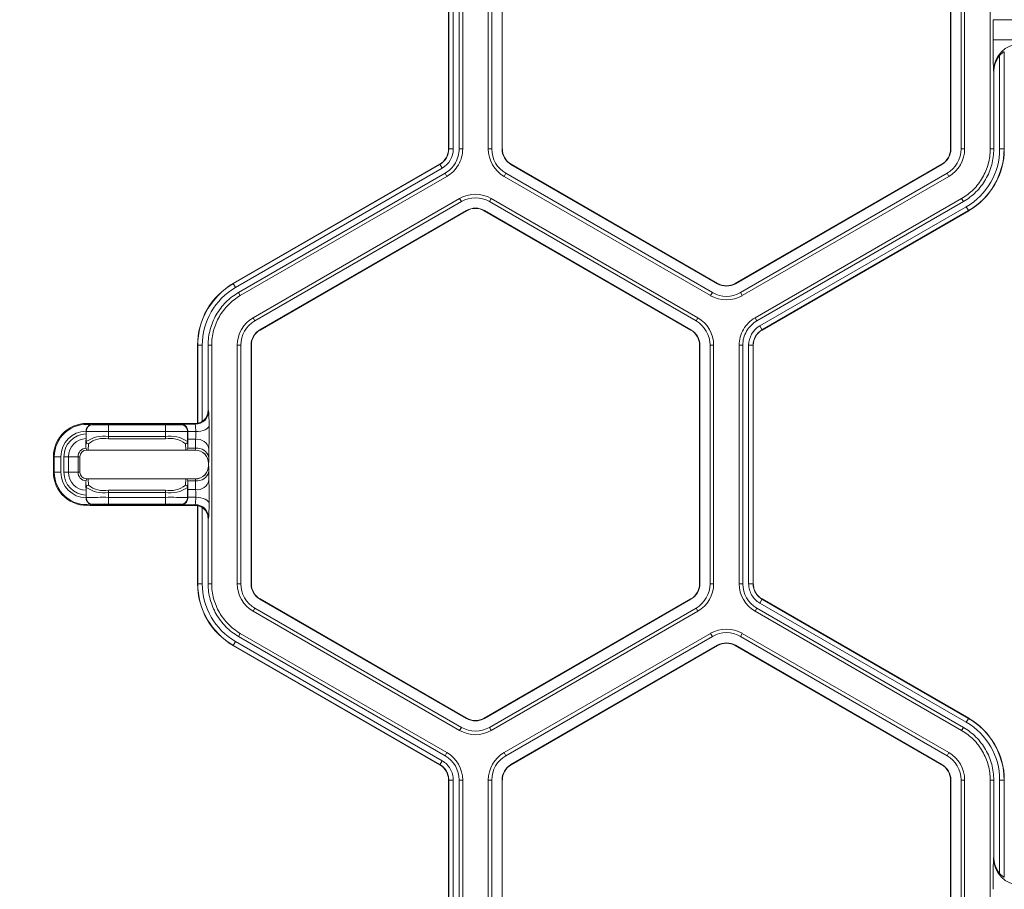
# Model space of a CAD drawing. Extents: x -324 to 159, y -27 to 266.
# Drawn here: x -28 to -25, y 39 to 41 of the extents above; entities that cross this region are included whole.
import ezdxf

# ---------------------------------------------------------------- set-up
doc = ezdxf.new("R2010")
doc.units = 0
doc.header["$LTSCALE"] = 0.5
doc.header["$MEASUREMENT"] = 0
doc.layers.get('DEFPOINTS').update_dxf_attribs({"linetype": 'CONTINUOUS'})
doc.layers.add('CADdetails-7-VERYFINE', color=7, linetype='CONTINUOUS')
doc.layers.add('CADdetails-9-EXTRAFINE', color=151, linetype='CONTINUOUS', lineweight=0)
doc.styles.add('CADdetails-DIMENSIONS', font='ARIALN.TTF', dxfattribs={"height": 2.38})
doc.dimstyles.new('CADdetails-LEADER', dxfattribs={"dimtxt": 2.38, "dimasz": 2.38, "dimexe": 0.5, "dimexo": 1.5, "dimgap": 1, "dimtad": 0, "dimzin": 0, "dimdsep": 46, "dimtxsty": 'CADdetails-DIMENSIONS', "dimcen": 1, "dimclrd": 256, "dimclre": 256, "dimclrt": 256, "dimadec": 0, "dimazin": 0, "dimtfac": 1, "dimtdec": 4, "dimtofl": 0, "dimtmove": 0, "dimatfit": 3, "dimfxl": 1, "dimtolj": 1, "dimtzin": 0, "dimarcsym": 0})

# ---------------------------------------------------------------- blocks, each defined once
blk = doc.blocks.new('*D39')
at = {"layer": 'CADdetails-7-VERYFINE', "lineweight": -2, "transparency": 16777216}
for p, q in [((-29.7376, 53.2524), (-29.7376, 55.6324)), ((-28.1598, 50.8724), (-30.2376, 50.8724)), ((-29.1749, 37.5081), (-30.2376, 37.5081)), ((-29.7376, 35.1281), (-29.7376, 32.7481))]:
    blk.add_line(p, q, dxfattribs=at)
at = {"layer": 'CADdetails-7-VERYFINE', "transparency": 16777216}
for points in [[(-30.1343, 53.2524), (-29.341, 53.2524), (-29.7376, 50.8724)], [(-30.1343, 35.1281), (-29.341, 35.1281), (-29.7376, 37.5081)]]:
    blk.add_solid(points, dxfattribs=at)
at = {"layer": 'DEFPOINTS', "color": 0, "transparency": 16777216}
for p in [(-26.6598, 50.8724), (-29.7376, 37.5081), (-27.6749, 37.5081)]:
    blk.add_point(p, dxfattribs=at)
at = {"layer": 'CADdetails-7-VERYFINE', "transparency": 16777216, "insert": (-29.7376, 44.1902), "char_height": 2.38, "attachment_point": 5, "rotation": 90, "style": 'CADdetails-DIMENSIONS'}
blk.add_mtext("\\A1;3.87'", dxfattribs=at)
blk = doc.blocks.new('*D40')
at = {"layer": 'CADdetails-7-VERYFINE', "lineweight": -2, "transparency": 16777216}
for p, q in [((-29.7376, 39.8881), (-29.7376, 42.2681)), ((-28.1598, 37.5081), (-30.2376, 37.5081)), ((-29.1749, 24.1438), (-30.2376, 24.1438)), ((-29.7376, 21.7638), (-29.7376, 19.3838))]:
    blk.add_line(p, q, dxfattribs=at)
at = {"layer": 'CADdetails-7-VERYFINE', "transparency": 16777216}
for points in [[(-30.1343, 39.8881), (-29.341, 39.8881), (-29.7376, 37.5081)], [(-30.1343, 21.7638), (-29.341, 21.7638), (-29.7376, 24.1438)]]:
    blk.add_solid(points, dxfattribs=at)
at = {"layer": 'DEFPOINTS', "color": 0, "transparency": 16777216}
for p in [(-26.6598, 37.5081), (-29.7376, 24.1438), (-27.6749, 24.1438)]:
    blk.add_point(p, dxfattribs=at)
at = {"layer": 'CADdetails-7-VERYFINE', "transparency": 16777216, "insert": (-29.7376, 30.826), "char_height": 2.38, "attachment_point": 5, "rotation": 90, "style": 'CADdetails-DIMENSIONS'}
blk.add_mtext("\\A1;3.87'", dxfattribs=at)

msp = doc.modelspace()

# ---------------------------------------------------------------- linework, layer by layer
at = {"layer": 'CADdetails-9-EXTRAFINE'}
for p, q in [((-26.4987, 41.111), (-26.4987, 41.7108)), ((-26.4981, 41.111), (-26.4981, 41.7108)), ((-26.4869, 41.7108), (-26.4869, 41.111)), ((-26.4722, 41.7108), (-26.4722, 41.111)), ((-26.4632, 41.7108), (-26.4632, 41.111)), ((-26.3989, 41.7108), (-26.3989, 41.111)), ((-26.39, 41.7108), (-26.39, 41.111)), ((-26.3643, 41.111), (-26.3643, 41.7108)), ((-26.3635, 41.111), (-26.3635, 41.7108)), ((-25.2364, 41.7108), (-25.2364, 41.111)), ((-25.2356, 41.7108), (-25.2356, 41.111)), ((-25.2099, 41.111), (-25.2099, 41.7108)), ((-25.2009, 41.111), (-25.2009, 41.7108)), ((-25.1366, 41.111), (-25.1366, 41.7108)), ((-25.1295, 41.3858), (-25.1295, 41.436)), ((-24.2356, 41.436), (-25.1295, 41.436)), ((-24.2356, 41.3858), (-25.1295, 41.3858)), ((-25.1012, 41.3507), (-25.1018, 41.3551)), ((-25.1018, 41.3551), (-25.1018, 41.111)), ((-25.1012, 41.3507), (-25.1012, 41.111)), ((-25.1129, 41.111), (-25.1129, 41.3456)), ((-25.1277, 41.3034), (-25.1283, 41.3082)), ((-25.1277, 41.111), (-25.1277, 41.3034)), ((-26.4869, 41.111), (-26.4987, 41.111)), ((-26.4722, 41.111), (-26.4632, 41.111)), ((-26.3989, 41.111), (-26.39, 41.111)), ((-26.3643, 41.111), (-26.3635, 41.111)), ((-25.2356, 41.111), (-25.2364, 41.111)), ((-25.2009, 41.111), (-25.2099, 41.111)), ((-25.1366, 41.111), (-25.1277, 41.111)), ((-25.1129, 41.111), (-25.1012, 41.111)), ((-27.0402, 40.7729), (-26.5207, 41.0728)), ((-27.0399, 40.7724), (-26.5205, 41.0723)), ((-26.5149, 41.0626), (-27.0343, 40.7627)), ((-26.5149, 41.0626), (-26.5207, 41.0728)), ((-26.3418, 41.0721), (-26.3414, 41.0728)), ((-25.8224, 40.7722), (-26.3418, 41.0721)), ((-25.822, 40.7729), (-26.3414, 41.0728)), ((-25.2584, 41.0728), (-25.7779, 40.7729)), ((-25.2581, 41.0721), (-25.7775, 40.7722)), ((-25.2581, 41.0721), (-25.2584, 41.0728)), ((-26.5075, 41.0499), (-27.0269, 40.75)), ((-26.503, 41.0421), (-27.0225, 40.7422)), ((-26.503, 41.0421), (-26.5075, 41.0499)), ((-26.3591, 41.0421), (-26.3547, 41.0499)), ((-26.3591, 41.0421), (-25.8397, 40.7422)), ((-26.3547, 41.0499), (-25.8352, 40.75)), ((-25.7646, 40.75), (-25.2452, 41.0499)), ((-25.7601, 40.7422), (-25.2407, 41.0421)), ((-25.2407, 41.0421), (-25.2452, 41.0499)), ((-26.4709, 40.9864), (-26.9903, 40.6865)), ((-26.4664, 40.9786), (-26.9858, 40.6788)), ((-26.4709, 40.9864), (-26.4664, 40.9786)), ((-26.3913, 40.9864), (-26.3958, 40.9786)), ((-25.8764, 40.6788), (-26.3958, 40.9786)), ((-25.8719, 40.6865), (-26.3913, 40.9864)), ((-25.728, 40.6865), (-25.2086, 40.9864)), ((-25.7235, 40.6788), (-25.2041, 40.9787)), ((-25.2041, 40.9787), (-25.2086, 40.9864)), ((-26.973, 40.6565), (-26.4535, 40.9564)), ((-26.9726, 40.6558), (-26.4532, 40.9557)), ((-26.4535, 40.9564), (-26.4532, 40.9557)), ((-26.4086, 40.9564), (-26.409, 40.9557)), ((-26.409, 40.9557), (-25.8896, 40.6558)), ((-26.4086, 40.9564), (-25.8892, 40.6565)), ((-25.7161, 40.666), (-25.1967, 40.9659)), ((-25.1911, 40.9562), (-25.7106, 40.6563)), ((-25.1908, 40.9557), (-25.7103, 40.6558)), ((-25.1967, 40.9659), (-25.1908, 40.9557)), ((-27.0343, 40.7627), (-27.0402, 40.7729)), ((-25.8224, 40.7722), (-25.822, 40.7729)), ((-25.7775, 40.7722), (-25.7779, 40.7729)), ((-27.0269, 40.75), (-27.0225, 40.7422)), ((-25.8397, 40.7422), (-25.8352, 40.75)), ((-25.7601, 40.7422), (-25.7646, 40.75)), ((-26.9903, 40.6865), (-26.9858, 40.6788)), ((-25.8719, 40.6865), (-25.8764, 40.6788)), ((-25.728, 40.6865), (-25.7235, 40.6788)), ((-26.973, 40.6565), (-26.9726, 40.6558)), ((-25.8892, 40.6565), (-25.8896, 40.6558)), ((-25.7161, 40.666), (-25.7103, 40.6558)), ((-27.1181, 40.6176), (-27.1298, 40.6176)), ((-27.1298, 40.4218), (-27.1298, 40.6176)), ((-27.1292, 40.4213), (-27.1292, 40.6176)), ((-27.1181, 40.6176), (-27.1181, 40.4259)), ((-27.1034, 40.6176), (-27.1034, 40.4537)), ((-27.0944, 40.6176), (-27.1034, 40.6176)), ((-27.0944, 40.6176), (-27.0944, 40.0178)), ((-27.0301, 40.6176), (-27.0301, 40.0178)), ((-27.0301, 40.6176), (-27.0211, 40.6176)), ((-27.0211, 40.6176), (-27.0211, 40.0178)), ((-26.9954, 40.6176), (-26.9946, 40.6176)), ((-26.9954, 40.0178), (-26.9954, 40.6176)), ((-26.9946, 40.0178), (-26.9946, 40.6176)), ((-25.8668, 40.6176), (-25.8675, 40.6176)), ((-25.8675, 40.6176), (-25.8675, 40.0178)), ((-25.8668, 40.6176), (-25.8668, 40.0178)), ((-25.8321, 40.6176), (-25.8411, 40.6176)), ((-25.8411, 40.0178), (-25.8411, 40.6176)), ((-25.8321, 40.0178), (-25.8321, 40.6176)), ((-25.7678, 40.0178), (-25.7678, 40.6176)), ((-25.7588, 40.6176), (-25.7678, 40.6176)), ((-25.7588, 40.0178), (-25.7588, 40.6176)), ((-25.7441, 40.0178), (-25.7441, 40.6176)), ((-25.7441, 40.6176), (-25.7323, 40.6176)), ((-25.7329, 40.6176), (-25.7329, 40.0178)), ((-25.7323, 40.6176), (-25.7323, 40.0178)), ((-27.1034, 40.4537), (-27.1021, 40.4524)), ((-27.3961, 40.4209), (-27.393, 40.4178)), ((-27.3961, 40.4209), (-27.1377, 40.4209)), ((-27.3935, 40.4183), (-27.1712, 40.4183)), ((-27.3539, 40.3824), (-27.3539, 40.4171)), ((-27.3539, 40.4171), (-27.2108, 40.4171)), ((-27.2108, 40.3824), (-27.2108, 40.4171)), ((-27.1717, 40.4178), (-27.1706, 40.4189)), ((-27.1706, 40.4189), (-27.1356, 40.4189)), ((-27.1356, 40.4189), (-27.1377, 40.4209)), ((-27.1298, 40.4218), (-27.1292, 40.4213)), ((-27.4103, 40.4015), (-27.4103, 40.4018)), ((-27.4097, 40.401), (-27.4103, 40.4015)), ((-27.4103, 40.4015), (-27.4103, 40.3945)), ((-27.4097, 40.3754), (-27.4097, 40.401)), ((-27.2108, 40.4004), (-27.3539, 40.4004)), ((-27.3539, 40.3878), (-27.2108, 40.3878)), ((-27.1544, 40.4016), (-27.155, 40.401)), ((-27.155, 40.401), (-27.155, 40.3754)), ((-27.1544, 40.4003), (-27.1346, 40.4003)), ((-27.4107, 40.3616), (-27.4097, 40.3754)), ((-27.4042, 40.3699), (-27.4053, 40.354)), ((-27.2108, 40.3824), (-27.3539, 40.3824)), ((-27.1594, 40.354), (-27.1605, 40.3699)), ((-27.155, 40.3754), (-27.154, 40.3615)), ((-27.154, 40.3615), (-27.1543, 40.381)), ((-27.1347, 40.381), (-27.1543, 40.381)), ((-27.1543, 40.3589), (-27.1351, 40.3589)), ((-27.1351, 40.3589), (-27.1347, 40.381)), ((-27.4733, 40.3373), (-27.4924, 40.3373)), ((-27.4924, 40.2982), (-27.4924, 40.3373)), ((-27.4901, 40.2982), (-27.4901, 40.3373)), ((-27.4733, 40.3373), (-27.4733, 40.2982)), ((-27.4256, 40.3373), (-27.466, 40.3373)), ((-27.466, 40.2982), (-27.466, 40.3373)), ((-27.4542, 40.3373), (-27.4542, 40.2982)), ((-27.4305, 40.2982), (-27.4305, 40.3373)), ((-27.4256, 40.3373), (-27.4256, 40.2982)), ((-27.1357, 40.354), (-27.4088, 40.354)), ((-27.1012, 40.3573), (-27.1016, 40.3352)), ((-27.1024, 40.3149), (-27.1024, 40.3205)), ((-27.1022, 40.3205), (-27.1024, 40.3205)), ((-27.1024, 40.3149), (-27.1022, 40.3149)), ((-27.4733, 40.2982), (-27.4924, 40.2982)), ((-27.4256, 40.2982), (-27.466, 40.2982)), ((-27.1016, 40.3002), (-27.1012, 40.2782)), ((-27.4097, 40.2601), (-27.4107, 40.2739)), ((-27.4097, 40.2344), (-27.4097, 40.2601)), ((-27.4088, 40.2814), (-27.1357, 40.2814)), ((-27.4053, 40.2814), (-27.4042, 40.2655)), ((-27.1605, 40.2655), (-27.1594, 40.2814)), ((-27.154, 40.2739), (-27.155, 40.2601)), ((-27.155, 40.2601), (-27.155, 40.2344)), ((-27.1351, 40.2765), (-27.1543, 40.2765)), ((-27.1543, 40.2545), (-27.154, 40.2739)), ((-27.1347, 40.2545), (-27.1351, 40.2765)), ((-27.4103, 40.241), (-27.4103, 40.2339)), ((-27.3539, 40.2183), (-27.3539, 40.2531)), ((-27.3539, 40.2531), (-27.2108, 40.2531)), ((-27.2108, 40.2477), (-27.3539, 40.2477)), ((-27.3539, 40.2351), (-27.2108, 40.2351)), ((-27.2108, 40.2183), (-27.2108, 40.2531)), ((-27.1346, 40.2352), (-27.1544, 40.2352)), ((-27.1543, 40.2545), (-27.1347, 40.2545)), ((-27.4103, 40.2339), (-27.4097, 40.2344)), ((-27.4103, 40.2336), (-27.4103, 40.2339)), ((-27.393, 40.2177), (-27.3961, 40.2145)), ((-27.1377, 40.2145), (-27.3961, 40.2145)), ((-27.1712, 40.2172), (-27.3935, 40.2172)), ((-27.2108, 40.2183), (-27.3539, 40.2183)), ((-27.1706, 40.2166), (-27.1717, 40.2177)), ((-27.1356, 40.2166), (-27.1706, 40.2166)), ((-27.155, 40.2344), (-27.1544, 40.2338)), ((-27.1377, 40.2145), (-27.1356, 40.2166)), ((-27.1292, 40.2142), (-27.1298, 40.2136)), ((-27.1298, 40.0178), (-27.1298, 40.2136)), ((-27.1292, 40.0178), (-27.1292, 40.2142)), ((-27.1181, 40.2095), (-27.1181, 40.0178)), ((-27.1021, 40.1831), (-27.1034, 40.1818)), ((-27.1034, 40.1818), (-27.1034, 40.0178)), ((-27.1181, 40.0178), (-27.1298, 40.0178)), ((-27.1034, 40.0178), (-27.0944, 40.0178)), ((-27.0301, 40.0178), (-27.0211, 40.0178)), ((-26.9954, 40.0178), (-26.9946, 40.0178)), ((-25.8668, 40.0178), (-25.8675, 40.0178)), ((-25.8321, 40.0178), (-25.8411, 40.0178)), ((-25.7678, 40.0178), (-25.7588, 40.0178)), ((-25.7441, 40.0178), (-25.7323, 40.0178)), ((-25.7441, 40.0178), (-25.7323, 40.0178)), ((-26.973, 39.9789), (-26.9726, 39.9796)), ((-26.4535, 39.6791), (-26.973, 39.9789)), ((-26.4532, 39.6797), (-26.9726, 39.9796)), ((-25.8896, 39.9796), (-26.409, 39.6797)), ((-25.8892, 39.9789), (-26.4086, 39.6791)), ((-25.8892, 39.9789), (-25.8896, 39.9796)), ((-25.7161, 39.9694), (-25.7103, 39.9796)), ((-25.7161, 39.9694), (-25.7103, 39.9796)), ((-25.1967, 39.6695), (-25.7161, 39.9694)), ((-25.7106, 39.9791), (-25.1911, 39.6792)), ((-25.7103, 39.9796), (-25.1908, 39.6797)), ((-26.9903, 39.9489), (-26.9858, 39.9567)), ((-26.9903, 39.9489), (-26.4709, 39.649)), ((-26.9858, 39.9567), (-26.4664, 39.6568)), ((-26.3958, 39.6568), (-25.8764, 39.9567)), ((-26.3913, 39.649), (-25.8719, 39.9489)), ((-25.8719, 39.9489), (-25.8764, 39.9567)), ((-25.7235, 39.9567), (-25.728, 39.9489)), ((-25.2086, 39.649), (-25.728, 39.9489)), ((-25.2041, 39.6568), (-25.7235, 39.9567)), ((-27.0225, 39.8932), (-27.0269, 39.8855)), ((-27.0225, 39.8932), (-26.503, 39.5933)), ((-26.3592, 39.5933), (-25.8397, 39.8932)), ((-25.8352, 39.8855), (-25.8397, 39.8932)), ((-25.7601, 39.8932), (-25.7646, 39.8855)), ((-25.2407, 39.5933), (-25.7601, 39.8932)), ((-27.0343, 39.8727), (-27.0402, 39.8625)), ((-27.0343, 39.8727), (-26.5149, 39.5728)), ((-27.0269, 39.8855), (-26.5075, 39.5856)), ((-26.3547, 39.5856), (-25.8352, 39.8855)), ((-25.2452, 39.5856), (-25.7646, 39.8855)), ((-26.5207, 39.5626), (-27.0402, 39.8625)), ((-26.5205, 39.5632), (-27.0399, 39.863)), ((-25.8224, 39.8632), (-26.3418, 39.5633)), ((-25.822, 39.8625), (-26.3414, 39.5626)), ((-25.8224, 39.8632), (-25.822, 39.8625)), ((-25.7775, 39.8632), (-25.7779, 39.8625)), ((-25.7779, 39.8625), (-25.2584, 39.5626)), ((-25.7775, 39.8632), (-25.2581, 39.5633)), ((-26.4535, 39.6791), (-26.4532, 39.6797)), ((-26.4086, 39.6791), (-26.409, 39.6797)), ((-25.1967, 39.6695), (-25.1908, 39.6797)), ((-26.4709, 39.649), (-26.4664, 39.6568)), ((-26.3913, 39.649), (-26.3958, 39.6568)), ((-25.2086, 39.649), (-25.2041, 39.6568)), ((-26.5075, 39.5856), (-26.503, 39.5933)), ((-26.3592, 39.5933), (-26.3547, 39.5856)), ((-25.2407, 39.5933), (-25.2452, 39.5856)), ((-26.5149, 39.5728), (-26.5208, 39.5626)), ((-26.5149, 39.5728), (-26.5207, 39.5626)), ((-26.3418, 39.5633), (-26.3414, 39.5626)), ((-25.2581, 39.5633), (-25.2584, 39.5626)), ((-26.4869, 39.5244), (-26.4987, 39.5244)), ((-26.4869, 39.5244), (-26.4987, 39.5244)), ((-26.4987, 38.9246), (-26.4987, 39.5244)), ((-26.4981, 38.9246), (-26.4981, 39.5244)), ((-26.4869, 39.5244), (-26.4869, 38.9246)), ((-26.4722, 39.5244), (-26.4722, 38.9246)), ((-26.4632, 39.5244), (-26.4722, 39.5244)), ((-26.4632, 39.5244), (-26.4632, 38.9246)), ((-26.3989, 39.5244), (-26.3989, 38.9247)), ((-26.3989, 39.5244), (-26.39, 39.5244)), ((-26.39, 39.5244), (-26.39, 38.9247)), ((-26.3643, 38.9247), (-26.3643, 39.5244)), ((-26.3643, 39.5244), (-26.3635, 39.5244)), ((-26.3635, 38.9247), (-26.3635, 39.5244)), ((-25.2356, 39.5244), (-25.2364, 39.5244)), ((-25.2364, 39.5244), (-25.2364, 38.9247)), ((-25.2356, 39.5244), (-25.2356, 38.9247)), ((-25.2009, 39.5244), (-25.2099, 39.5244)), ((-25.2099, 38.9247), (-25.2099, 39.5244)), ((-25.2009, 38.9247), (-25.2009, 39.5244)), ((-25.1366, 38.9246), (-25.1366, 39.5244)), ((-25.1277, 39.5244), (-25.1366, 39.5244)), ((-25.1277, 39.3321), (-25.1277, 39.5244)), ((-25.1129, 39.2898), (-25.1129, 39.5244)), ((-25.1129, 39.5244), (-25.1012, 39.5244)), ((-25.1018, 39.5244), (-25.1018, 39.2803)), ((-25.1012, 39.5244), (-25.1012, 39.2848)), ((-25.1283, 39.3272), (-25.1277, 39.3321)), ((-25.1018, 39.2803), (-25.1012, 39.2848))]:
    msp.add_line(p, q, dxfattribs=at)
at = {"layer": 'CADdetails-9-EXTRAFINE', "flags": 128}
for points in [[(-27.1011, 40.4152), (-27.1018, 40.4123), (-27.1038, 40.4096), (-27.1069, 40.407), (-27.111, 40.4048), (-27.1161, 40.4029), (-27.1219, 40.4015), (-27.1281, 40.4006), (-27.1346, 40.4003)], [(-27.1544, 40.4003), (-27.1544, 40.401), (-27.1544, 40.4016)], [(-27.1544, 40.2338), (-27.1544, 40.2345), (-27.1544, 40.2352)], [(-27.1346, 40.2352), (-27.1281, 40.2348), (-27.1219, 40.234), (-27.1161, 40.2326), (-27.111, 40.2307), (-27.1069, 40.2284), (-27.1038, 40.2259), (-27.1018, 40.2231), (-27.1011, 40.2202)]]:
    msp.add_lwpolyline(points, dxfattribs=at)
at = {"layer": 'CADdetails-9-EXTRAFINE'}
for centre, radius, start, end in [((-23.6516, 41.3696), 1.478, 179.3735, 182.3805), ((-25.0614, 41.3078), 0.0669, 89.912, 179.6045), ((-25.0598, 41.3034), 0.0678, 141.5385, 180.0391), ((-26.5428, 41.111), 0.0441, 300, 360), ((-26.5428, 41.111), 0.0447, 300, 360), ((-26.5428, 41.111), 0.0559, 300, 0), ((-26.3193, 41.111), 0.0796, 180, 240), ((-26.3193, 41.111), 0.0706, 180, 240), ((-26.3193, 41.111), 0.0449, 180, 240), ((-26.3193, 41.111), 0.0441, 180, 240), ((-25.2805, 41.111), 0.0441, 300, 360), ((-25.2805, 41.111), 0.0449, 300, 360), ((-25.2805, 41.111), 0.0706, 300, 0), ((-25.2805, 41.111), 0.0796, 300, 360), ((-25.2805, 41.111), 0.1676, 300, 0), ((-25.2805, 41.111), 0.1788, 300, 0), ((-25.2805, 41.111), 0.1793, 300, 0), ((-26.4311, 40.9175), 0.0796, 60, 120), ((-26.4311, 40.9175), 0.0706, 60, 120), ((-26.4311, 40.9175), 0.0449, 60, 120), ((-26.4311, 40.9175), 0.0441, 60, 120), ((-26.9505, 40.6176), 0.1793, 120, 180), ((-26.9505, 40.6176), 0.1788, 120, 180), ((-26.9505, 40.6176), 0.1676, 120, 180), ((-25.7999, 40.8111), 0.0449, 240, 300), ((-25.7999, 40.8111), 0.0441, 240, 300), ((-25.7999, 40.8111), 0.0796, 240, 300), ((-25.7999, 40.8111), 0.0706, 240, 300), ((-26.9505, 40.6176), 0.0796, 120, 180), ((-25.9117, 40.6176), 0.0796, 0, 60), ((-26.9505, 40.6176), 0.0706, 120, 180), ((-26.9505, 40.6176), 0.0449, 120, 180), ((-26.9505, 40.6176), 0.0441, 120, 180), ((-25.9117, 40.6176), 0.0441, 360, 60), ((-25.9117, 40.6176), 0.0449, 0, 60), ((-25.9117, 40.6176), 0.0706, 0, 60), ((-25.6882, 40.6176), 0.0559, 120, 180), ((-25.6882, 40.6176), 0.0447, 120, 180), ((-25.6882, 40.6176), 0.0441, 120, 180), ((-27.1356, 40.4524), 0.0335, 270.0204, 359.9796), ((-27.1369, 40.4537), 0.0335, 304.1124, 0.0026), ((-27.5565, 40.4212), 0.4555, 359.2464, 3.9215), ((-27.4088, 40.3373), 0.0836, 83.9872, 180), ((-27.4088, 40.3373), 0.0813, 82.6881, 180), ((-27.3935, 40.4015), 0.0168, 90.0204, 179.9796), ((-27.393, 40.401), 0.0168, 90.0204, 179.9796), ((-27.3961, 40.4042), 0.0168, 89.9998, 103.4566), ((-27.3634, 41.0008), 0.5837, 267.0977, 270.9369), ((-27.2013, 41.0008), 0.5837, 269.0631, 272.9023), ((-27.1717, 40.401), 0.0168, 0.0204, 89.9796), ((-27.1712, 40.4015), 0.0168, 0.0204, 89.9796), ((-27.1377, 40.4544), 0.0335, 269.9998, 283.4835), ((-27.2491, 40.4033), 0.1146, 358.5102, 7.8207), ((-29.5028, 40.3931), 2.4018, 359.1454, 0.5284), ((-27.4088, 40.3373), 0.0645, 91.2968, 180), ((-27.4088, 40.3373), 0.0572, 91.4648, 180), ((-27.3675, 41.591), 1.1907, 267.9679, 270.6563), ((-27.3668, 40.3142), 0.0747, 80.0234, 125.0715), ((-27.3654, 40.321), 0.0624, 79.387, 128.3933), ((-27.1972, 41.591), 1.1907, 269.3437, 272.0321), ((-27.1979, 40.3142), 0.0747, 54.9285, 99.9766), ((-27.1993, 40.321), 0.0624, 51.6067, 100.613), ((-26.3282, 40.393), 0.8263, 179.4931, 180.8331), ((-27.41, 40.393), 0.2755, 357.5011, 1.5204), ((-27.4088, 40.3373), 0.0454, 91.9558, 180), ((-27.4088, 40.3373), 0.0217, 94.2756, 180), ((-27.4042, 40.3755), 0.00553, 181.1737, 270.5764), ((-27.1605, 40.3755), 0.00553, 269.4236, 358.8263), ((-27.1643, 40.3613), 0.0103, 346.536, 1.0987), ((-27.1495, 40.3583), 0.0144, 342.9217, 2.6679), ((-27.1313, 40.3288), 0.0304, 12.2379, 97.2251), ((-27.1309, 40.3508), 0.0304, 12.2379, 97.2251), ((-27.4088, 40.3373), 0.0168, 92.4225, 180), ((-27.136, 40.3205), 0.0335, 41.9213, 90.0009), ((-27.1357, 40.3205), 0.0335, 359.9956, 89.9956), ((-27.1359, 40.3205), 0.0335, 0.0006, 41.9209), ((-27.2267, 40.3331), 0.1251, 354.2088, 0.9651), ((-27.1357, 40.3149), 0.0335, 270.0044, 0.0044), ((-27.1359, 40.3149), 0.0335, 318.0791, 359.9994), ((-27.2267, 40.3023), 0.1251, 359.0349, 5.7912), ((-27.4088, 40.2982), 0.0836, 180, 276.0128), ((-27.4088, 40.2982), 0.0813, 180, 277.3119), ((-27.4088, 40.2982), 0.0645, 180, 268.7032), ((-27.4088, 40.2982), 0.0572, 180, 268.5352), ((-27.4088, 40.2982), 0.0454, 180, 268.0442), ((-27.4088, 40.2982), 0.0217, 180, 265.7244), ((-27.4088, 40.2982), 0.0168, 180, 267.5775), ((-27.136, 40.3149), 0.0335, 269.9992, 318.0787), ((-27.1313, 40.3066), 0.0304, 262.7749, 347.7621), ((-27.4042, 40.26), 0.00553, 89.4236, 178.8263), ((-27.3668, 40.3212), 0.0747, 234.9285, 279.9766), ((-27.3654, 40.3144), 0.0624, 231.6067, 280.613), ((-27.1993, 40.3144), 0.0624, 259.387, 308.3933), ((-27.1979, 40.3212), 0.0747, 260.0234, 305.0715), ((-27.1605, 40.26), 0.00553, 1.1737, 90.5764), ((-27.1643, 40.2741), 0.0103, 358.9013, 13.464), ((-27.1495, 40.2772), 0.0144, 357.3321, 17.0783), ((-27.1309, 40.2846), 0.0304, 262.7749, 347.7621), ((-29.5798, 40.2421), 2.4788, 359.4931, 0.8331), ((-27.3675, 39.0445), 1.1907, 89.3437, 92.0321), ((-27.1972, 39.0445), 1.1907, 87.9679, 90.6563), ((-26.3538, 40.2425), 0.8006, 179.1454, 180.5284), ((-27.2491, 40.2322), 0.1146, 352.1793, 1.4898), ((-27.4015, 40.2425), 0.267, 358.4154, 2.5631), ((-27.3935, 40.2339), 0.0168, 180.0204, 269.9796), ((-27.393, 40.2344), 0.0168, 180.0204, 269.9796), ((-27.3961, 40.2313), 0.0168, 256.5434, 270.0002), ((-27.3634, 39.6347), 0.5837, 89.0631, 92.9023), ((-27.2013, 39.6347), 0.5837, 87.0977, 90.9369), ((-27.1717, 40.2344), 0.0168, 270.0204, 359.9796), ((-27.1712, 40.2339), 0.0168, 270.0204, 359.9796), ((-27.1377, 40.181), 0.0335, 76.5165, 90.0002), ((-27.1356, 40.1831), 0.0335, 0.0204, 89.9796), ((-27.5565, 40.2142), 0.4555, 356.0785, 0.7536), ((-27.1369, 40.1818), 0.0335, 359.9971, 55.8879), ((-26.9505, 40.0178), 0.1793, 180, 240), ((-26.9505, 40.0178), 0.1788, 180, 240), ((-26.9505, 40.0178), 0.1676, 180, 240), ((-26.9505, 40.0178), 0.0796, 180, 240), ((-26.9505, 40.0178), 0.0706, 180, 240), ((-26.9505, 40.0178), 0.0449, 180, 240), ((-26.9505, 40.0178), 0.0441, 180, 240), ((-25.9117, 40.0178), 0.0441, 300, 0), ((-25.9117, 40.0178), 0.0449, 300, 0), ((-25.9117, 40.0178), 0.0706, 300, 0), ((-25.9117, 40.0178), 0.0796, 300, 0), ((-25.6882, 40.0178), 0.0796, 180.0053, 239.9947), ((-25.6882, 40.0178), 0.0706, 180.006, 239.994), ((-25.7999, 39.8243), 0.0796, 60, 119.9903), ((-25.7999, 39.8243), 0.0706, 60, 119.989), ((-25.7999, 39.8243), 0.0449, 60, 120), ((-25.7999, 39.8243), 0.0441, 60, 120), ((-26.4311, 39.718), 0.0449, 240, 300), ((-26.4311, 39.718), 0.0441, 240, 300), ((-25.2805, 39.5244), 0.1676, 0, 60), ((-25.2805, 39.5244), 0.1788, 0, 60), ((-25.2805, 39.5244), 0.1793, 0, 60), ((-26.4311, 39.718), 0.0796, 240, 300), ((-26.4311, 39.718), 0.0706, 240, 300), ((-26.5428, 39.5244), 0.0796, 0.0053, 59.9947), ((-26.3193, 39.5244), 0.0796, 120.0097, 180), ((-25.2805, 39.5244), 0.0796, 0, 60), ((-26.5428, 39.5244), 0.0706, 0.006, 59.994), ((-26.3193, 39.5244), 0.0706, 120.011, 180), ((-25.2805, 39.5244), 0.0706, 0, 60), ((-26.3193, 39.5244), 0.0449, 120, 180), ((-26.3193, 39.5244), 0.0441, 120, 180), ((-25.2805, 39.5244), 0.0441, 0, 60), ((-25.2805, 39.5244), 0.0449, 0, 60), ((-23.6516, 39.2658), 1.478, 177.6195, 180.6265), ((-25.0614, 39.3277), 0.0669, 180.3955, 270.088), ((-25.0598, 39.332), 0.0678, 179.9609, 218.4615)]:
    msp.add_arc(centre, radius, start, end, dxfattribs=at)
for points, knots in [([(-25.1018, 41.3551), (-25.1018, 41.3553), (-25.1022, 41.3552), (-25.1038, 41.3544), (-25.1049, 41.3537), (-25.1072, 41.3518), (-25.1084, 41.3507), (-25.1107, 41.3483), (-25.1119, 41.347), (-25.1129, 41.3456)], [0, 0, 0, 0, 0.25, 0.25, 0.5, 0.5, 0.75, 0.75, 1, 1, 1, 1]), ([(-26.4722, 41.111), (-26.4722, 41.1049), (-26.473, 41.0987), (-26.4762, 41.0868), (-26.4786, 41.0811), (-26.4847, 41.0704), (-26.4885, 41.0655), (-26.4972, 41.0567), (-26.5022, 41.053), (-26.5075, 41.0499)], [5.759674, 5.759674, 5.759674, 5.759674, 6.02143, 6.02143, 6.283185, 6.283185, 6.544941, 6.544941, 6.806696, 6.806696, 6.806696, 6.806696]), ([(-26.4632, 41.111), (-26.4632, 41.1041), (-26.4641, 41.0971), (-26.4677, 41.0837), (-26.4704, 41.0772), (-26.4774, 41.0652), (-26.4816, 41.0597), (-26.4915, 41.0498), (-26.497, 41.0456), (-26.503, 41.0421)], [5.759674, 5.759674, 5.759674, 5.759674, 6.02143, 6.02143, 6.283185, 6.283185, 6.544941, 6.544941, 6.806696, 6.806696, 6.806696, 6.806696]), ([(-25.2086, 40.9864), (-25.1977, 40.9927), (-25.1876, 41.0004), (-25.1699, 41.0182), (-25.1622, 41.0282), (-25.1496, 41.05), (-25.1448, 41.0617), (-25.1383, 41.0859), (-25.1366, 41.0985), (-25.1366, 41.111)], [5.759674, 5.759674, 5.759674, 5.759674, 6.02143, 6.02143, 6.283185, 6.283185, 6.544941, 6.544941, 6.806696, 6.806696, 6.806696, 6.806696]), ([(-25.1277, 41.111), (-25.1277, 41.0977), (-25.1294, 41.0843), (-25.1363, 41.0586), (-25.1415, 41.0461), (-25.1548, 41.023), (-25.163, 41.0124), (-25.1819, 40.9935), (-25.1925, 40.9853), (-25.2041, 40.9787)], [5.759674, 5.759674, 5.759674, 5.759674, 6.02143, 6.02143, 6.283185, 6.283185, 6.544941, 6.544941, 6.806696, 6.806696, 6.806696, 6.806696]), ([(-27.1034, 40.6176), (-27.1034, 40.631), (-27.1016, 40.6443), (-27.0947, 40.6701), (-27.0895, 40.6825), (-27.0762, 40.7056), (-27.068, 40.7163), (-27.0492, 40.7351), (-27.0385, 40.7433), (-27.0269, 40.75)], [5.759674, 5.759674, 5.759674, 5.759674, 6.02143, 6.02143, 6.283185, 6.283185, 6.544941, 6.544941, 6.806696, 6.806696, 6.806696, 6.806696]), ([(-27.0225, 40.7422), (-27.0333, 40.7359), (-27.0434, 40.7282), (-27.0611, 40.7105), (-27.0688, 40.7004), (-27.0814, 40.6787), (-27.0862, 40.667), (-27.0927, 40.6427), (-27.0944, 40.6302), (-27.0944, 40.6176)], [5.759674, 5.759674, 5.759674, 5.759674, 6.02143, 6.02143, 6.283185, 6.283185, 6.544941, 6.544941, 6.806696, 6.806696, 6.806696, 6.806696]), ([(-25.7678, 40.6176), (-25.7678, 40.6246), (-25.7669, 40.6315), (-25.7633, 40.6449), (-25.7606, 40.6514), (-25.7536, 40.6634), (-25.7494, 40.669), (-25.7396, 40.6788), (-25.734, 40.6831), (-25.728, 40.6865)], [5.759674, 5.759674, 5.759674, 5.759674, 6.02143, 6.02143, 6.283185, 6.283185, 6.544941, 6.544941, 6.806696, 6.806696, 6.806696, 6.806696]), ([(-25.7588, 40.6176), (-25.7588, 40.6238), (-25.758, 40.6299), (-25.7548, 40.6418), (-25.7524, 40.6476), (-25.7463, 40.6583), (-25.7425, 40.6632), (-25.7338, 40.6719), (-25.7288, 40.6757), (-25.7235, 40.6788)], [5.759674, 5.759674, 5.759674, 5.759674, 6.02143, 6.02143, 6.283185, 6.283185, 6.544941, 6.544941, 6.806696, 6.806696, 6.806696, 6.806696]), ([(-27.4103, 40.4018), (-27.4102, 40.4042), (-27.4096, 40.4066), (-27.4078, 40.4106), (-27.4066, 40.4123), (-27.4038, 40.415), (-27.4024, 40.4161), (-27.4004, 40.4171), (-27.3997, 40.4174), (-27.3987, 40.4178), (-27.3984, 40.4179), (-27.3984, 40.4179)], [0, 0, 0, 0, 0.25, 0.25, 0.5, 0.5, 0.75, 0.75, 0.875, 0.875, 1, 1, 1, 1]), ([(-27.3984, 40.4179), (-27.3986, 40.4181), (-27.3987, 40.4183), (-27.3988, 40.4186), (-27.3992, 40.4192), (-27.3996, 40.4198), (-27.4, 40.4205)], [0, 0, 0, 0, 0.001524, 0.001524, 0.001524, 0.006110821, 0.006110821, 0.006110821, 0.006110821]), ([(-27.1544, 40.4016), (-27.1543, 40.4045), (-27.155, 40.4071), (-27.1571, 40.4114), (-27.1585, 40.4132), (-27.1616, 40.416), (-27.1633, 40.417), (-27.1669, 40.4184), (-27.1688, 40.4188), (-27.1706, 40.4189)], [0, 0, 0, 0, 0.25, 0.25, 0.5, 0.5, 0.75, 0.75, 1, 1, 1, 1]), ([(-27.1292, 40.4213), (-27.1292, 40.4212), (-27.1278, 40.4214), (-27.1245, 40.4225), (-27.1233, 40.423), (-27.1207, 40.4243), (-27.1193, 40.425), (-27.1181, 40.4259)], [0, 0, 0, 0, 0.5, 0.5, 0.75, 0.75, 1, 1, 1, 1]), ([(-27.4095, 40.354), (-27.4092, 40.354), (-27.409, 40.3541), (-27.4089, 40.3546), (-27.4089, 40.3549), (-27.4094, 40.3562), (-27.41, 40.3573), (-27.4104, 40.3589)], [0, 0, 0, 0, 0.25, 0.25, 0.5, 0.5, 1, 1, 1, 1]), ([(-27.1543, 40.3589), (-27.1547, 40.3574), (-27.1553, 40.3562), (-27.1558, 40.3549), (-27.1558, 40.3546), (-27.1557, 40.3541), (-27.1554, 40.354), (-27.1552, 40.354)], [0, 0, 0, 0, 0.5, 0.5, 0.75, 0.75, 1, 1, 1, 1]), ([(-27.4107, 40.2739), (-27.4107, 40.2718), (-27.4106, 40.2697), (-27.4106, 40.2676), (-27.4105, 40.2627), (-27.4104, 40.2578), (-27.4103, 40.2528)], [0.000490069, 0.000490069, 0.000490069, 0.000490069, 0.000892741, 0.000892741, 0.000892741, 0.001842961, 0.001842961, 0.001842961, 0.001842961]), ([(-27.4104, 40.2766), (-27.41, 40.2781), (-27.4094, 40.2793), (-27.4089, 40.2805), (-27.4089, 40.2809), (-27.409, 40.2813), (-27.4092, 40.2814), (-27.4095, 40.2814)], [0, 0, 0, 0, 0.5, 0.5, 0.75, 0.75, 1, 1, 1, 1]), ([(-27.1552, 40.2814), (-27.1554, 40.2814), (-27.1557, 40.2813), (-27.1558, 40.2809), (-27.1558, 40.2805), (-27.1553, 40.2793), (-27.1547, 40.2781), (-27.1543, 40.2765)], [0, 0, 0, 0, 0.25, 0.25, 0.5, 0.5, 1, 1, 1, 1]), ([(-27.4103, 40.2336), (-27.4102, 40.2312), (-27.4096, 40.2289), (-27.4078, 40.2248), (-27.4066, 40.2231), (-27.4038, 40.2204), (-27.4024, 40.2194), (-27.4004, 40.2183), (-27.3997, 40.2181), (-27.3987, 40.2177), (-27.3984, 40.2176), (-27.3984, 40.2175)], [0, 0, 0, 0, 0.25, 0.25, 0.5, 0.5, 0.75, 0.75, 0.875, 0.875, 1, 1, 1, 1]), ([(-27.4, 40.215), (-27.3999, 40.2152), (-27.3998, 40.2154), (-27.3996, 40.2156), (-27.3992, 40.2163), (-27.3988, 40.2169), (-27.3984, 40.2175)], [0, 0, 0, 0, 0.001524, 0.001524, 0.001524, 0.006110821, 0.006110821, 0.006110821, 0.006110821]), ([(-27.1544, 40.2338), (-27.1543, 40.2309), (-27.155, 40.2284), (-27.1571, 40.224), (-27.1585, 40.2223), (-27.1616, 40.2194), (-27.1633, 40.2184), (-27.1669, 40.217), (-27.1688, 40.2166), (-27.1706, 40.2166)], [0, 0, 0, 0, 0.25, 0.25, 0.5, 0.5, 0.75, 0.75, 1, 1, 1, 1]), ([(-27.1181, 40.2095), (-27.1193, 40.2104), (-27.1207, 40.2112), (-27.1233, 40.2124), (-27.1245, 40.2129), (-27.1278, 40.214), (-27.1292, 40.2142), (-27.1292, 40.2142)], [0, 0, 0, 0, 0.25, 0.25, 0.5, 0.5, 1, 1, 1, 1]), ([(-27.0269, 39.8855), (-27.0385, 39.8921), (-27.0492, 39.9003), (-27.068, 39.9192), (-27.0762, 39.9299), (-27.0895, 39.953), (-27.0947, 39.9654), (-27.1016, 39.9912), (-27.1034, 40.0045), (-27.1034, 40.0178)], [5.759674, 5.759674, 5.759674, 5.759674, 6.02143, 6.02143, 6.283185, 6.283185, 6.544941, 6.544941, 6.806696, 6.806696, 6.806696, 6.806696]), ([(-27.0944, 40.0178), (-27.0944, 40.0053), (-27.0927, 39.9927), (-27.0862, 39.9685), (-27.0814, 39.9568), (-27.0688, 39.935), (-27.0611, 39.925), (-27.0434, 39.9072), (-27.0333, 39.8995), (-27.0225, 39.8932)], [5.759674, 5.759674, 5.759674, 5.759674, 6.02143, 6.02143, 6.283185, 6.283185, 6.544941, 6.544941, 6.806696, 6.806696, 6.806696, 6.806696]), ([(-25.7161, 39.9694), (-25.7204, 39.9719), (-25.7243, 39.9749), (-25.7312, 39.9818), (-25.7342, 39.9857), (-25.739, 39.9941), (-25.7409, 39.9986), (-25.7435, 40.0081), (-25.7441, 40.0129), (-25.7441, 40.0178)], [0, 0, 0, 0, 0.25, 0.25, 0.5, 0.5, 0.75, 0.75, 1, 1, 1, 1]), ([(-25.7329, 40.0178), (-25.7329, 40.0139), (-25.7324, 40.01), (-25.7304, 40.0025), (-25.7289, 39.9989), (-25.725, 39.9921), (-25.7226, 39.989), (-25.7185, 39.9849), (-25.717, 39.9836), (-25.7139, 39.9812), (-25.7122, 39.9801), (-25.7106, 39.9791)], [0, 0, 0, 0, 0.25, 0.25, 0.5, 0.5, 0.75, 0.75, 0.875, 0.875, 1, 1, 1, 1]), ([(-25.7323, 40.0178), (-25.7323, 40.0139), (-25.7318, 40.0101), (-25.7303, 40.0046), (-25.7297, 40.0027), (-25.7282, 39.9991), (-25.7274, 39.9974), (-25.7245, 39.9924), (-25.7221, 39.9893), (-25.7167, 39.9839), (-25.7136, 39.9816), (-25.7103, 39.9796)], [0, 0, 0, 0, 0.000523072, 0.000523072, 0.000784609, 0.000784609, 0.001046145, 0.001046145, 0.001569217, 0.001569217, 0.00209229, 0.00209229, 0.00209229, 0.00209229]), ([(-25.1366, 39.5244), (-25.1366, 39.537), (-25.1383, 39.5495), (-25.1448, 39.5738), (-25.1496, 39.5855), (-25.1622, 39.6072), (-25.1699, 39.6173), (-25.1876, 39.635), (-25.1977, 39.6427), (-25.2086, 39.649)], [5.759674, 5.759674, 5.759674, 5.759674, 6.02143, 6.02143, 6.283185, 6.283185, 6.544941, 6.544941, 6.806696, 6.806696, 6.806696, 6.806696]), ([(-25.2041, 39.6568), (-25.1925, 39.6501), (-25.1819, 39.6419), (-25.163, 39.6231), (-25.1548, 39.6124), (-25.1415, 39.5893), (-25.1363, 39.5769), (-25.1294, 39.5511), (-25.1277, 39.5378), (-25.1277, 39.5244)], [5.759674, 5.759674, 5.759674, 5.759674, 6.02143, 6.02143, 6.283185, 6.283185, 6.544941, 6.544941, 6.806696, 6.806696, 6.806696, 6.806696]), ([(-26.5149, 39.5728), (-26.5106, 39.5704), (-26.5067, 39.5674), (-26.4999, 39.5605), (-26.4968, 39.5566), (-26.492, 39.5482), (-26.4901, 39.5436), (-26.4876, 39.5342), (-26.4869, 39.5293), (-26.4869, 39.5244)], [0, 0, 0, 0, 0.25, 0.25, 0.5, 0.5, 0.75, 0.75, 1, 1, 1, 1]), ([(-26.4987, 39.5244), (-26.4987, 39.5283), (-26.4992, 39.5321), (-26.5007, 39.5377), (-26.5013, 39.5396), (-26.5028, 39.5431), (-26.5036, 39.5448), (-26.5065, 39.5498), (-26.5089, 39.5529), (-26.5143, 39.5584), (-26.5174, 39.5607), (-26.5207, 39.5626)], [0, 0, 0, 0, 0.000523072, 0.000523072, 0.000784609, 0.000784609, 0.001046145, 0.001046145, 0.001569217, 0.001569217, 0.00209229, 0.00209229, 0.00209229, 0.00209229]), ([(-26.4981, 39.5244), (-26.4981, 39.5283), (-26.4986, 39.5322), (-26.5006, 39.5398), (-26.5021, 39.5434), (-26.506, 39.5501), (-26.5084, 39.5533), (-26.5139, 39.5588), (-26.517, 39.5612), (-26.5205, 39.5632)], [0, 0, 0, 0, 0.25, 0.25, 0.5, 0.5, 0.75, 0.75, 1, 1, 1, 1]), ([(-25.1129, 39.2898), (-25.1119, 39.2885), (-25.1107, 39.2872), (-25.1084, 39.2848), (-25.1072, 39.2837), (-25.1049, 39.2818), (-25.1038, 39.2811), (-25.1022, 39.2802), (-25.1018, 39.2801), (-25.1018, 39.2803)], [0, 0, 0, 0, 0.25, 0.25, 0.5, 0.5, 0.75, 0.75, 1, 1, 1, 1])]:
    msp.add_open_spline(points, degree=3, knots=knots, dxfattribs=at)
for points in [[(-27.4103, 40.3945), (-27.4103, 40.3901), (-27.4103, 40.3858), (-27.4103, 40.3826)], [(-27.4103, 40.3826), (-27.4105, 40.3756), (-27.4106, 40.3686), (-27.4107, 40.3616)], [(-27.4104, 40.3589), (-27.4106, 40.3598), (-27.4107, 40.3607), (-27.4107, 40.3616)], [(-27.4088, 40.354), (-27.4091, 40.354), (-27.4093, 40.354), (-27.4095, 40.354)], [(-27.4107, 40.2739), (-27.4107, 40.2748), (-27.4106, 40.2757), (-27.4104, 40.2766)], [(-27.4095, 40.2814), (-27.4093, 40.2814), (-27.4091, 40.2814), (-27.4088, 40.2814)], [(-27.4103, 40.2528), (-27.4103, 40.2497), (-27.4103, 40.2454), (-27.4103, 40.241)]]:
    msp.add_open_spline(points, degree=3, dxfattribs=at)

# ---------------------------------------------------------------- dimensions: what is measured, and where the dimension line sits
at = {"layer": 'CADdetails-7-VERYFINE'}
for base, p1, p2, picture, middle in [((-29.7376, 37.5081), (-26.6598, 50.8724), (-27.6749, 37.5081), '*D39', (-29.7376, 44.1902)), ((-29.7376, 24.1438), (-26.6598, 37.5081), (-27.6749, 24.1438), '*D40', (-29.7376, 30.826))]:
    dim = msp.add_linear_dim(base=base, p1=p1, p2=p2, angle=90, text="3.87'", dimstyle='CADdetails-LEADER', dxfattribs=at)
    dim.commit()
    dim.dimension.update_dxf_attribs({"geometry": picture, "text_midpoint": middle})

doc.saveas('drawing.dxf')
